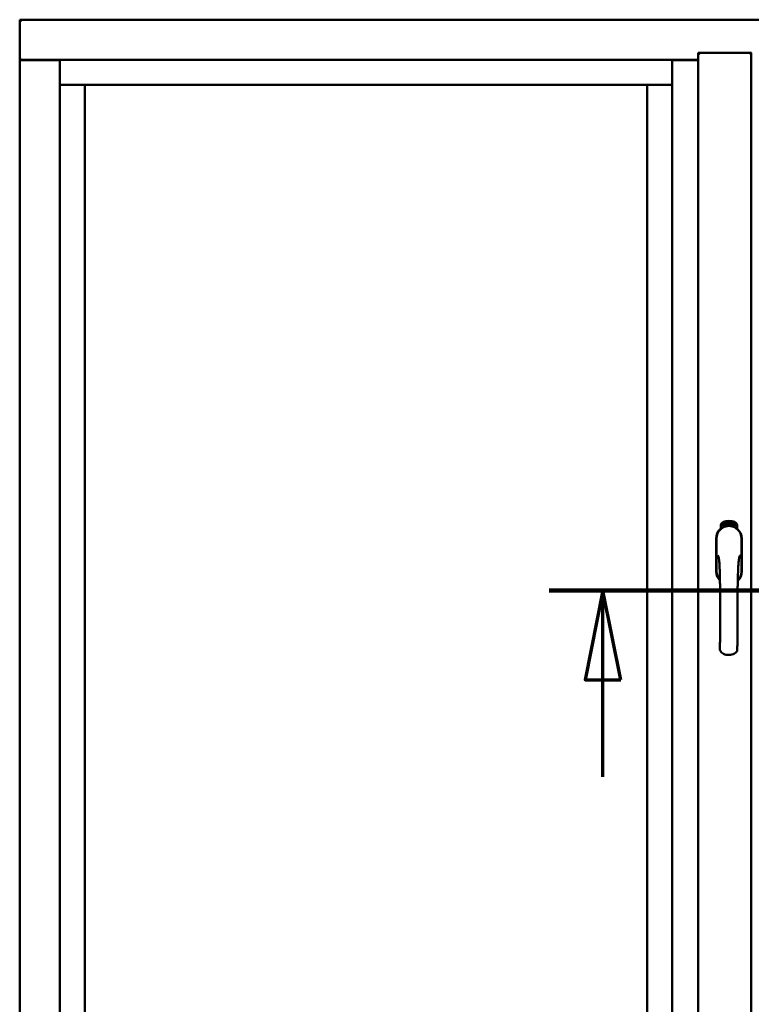
# Model space of a CAD drawing. Units: millimetres. Extents: x 15 to 815, y -287 to 287.
# Drawn here: x 564 to 584, y -89 to -62 of the extents above; entities that cross this region are included whole.
import ezdxf

# ---------------------------------------------------------------- set-up
doc = ezdxf.new("R2010")
doc.units = ezdxf.units.MM
doc.linetypes.add('CHAIN', pattern=[0.3543, 0.2362, -0.0295, 0.0591, -0.0295])
doc.layers.add('Section Line (ISO)', color=3, linetype='CHAIN', lineweight=70)
doc.layers.add('Visible (ISO)', color=7, linetype='Continuous', lineweight=50)

# ---------------------------------------------------------------- blocks, each defined once
blk = doc.blocks.new('2dTransSection7')
at = {"layer": 'Section Line (ISO)', "linetype": 'CHAIN', "ltscale": 9.65871}
blk.add_line((168.672, 219.17), (177.364, 219.17), dxfattribs=at)
at = {"layer": 'Section Line (ISO)', "linetype": 'Continuous', "lineweight": 140}
blk.add_line((168.672, 219.17), (177.364, 219.17), dxfattribs=at)
at = {"layer": 'Section Line (ISO)', "linetype": 'Continuous'}
for p, q in [((170.172, 219.17), (169.672, 216.67)), ((170.172, 216.67), (170.172, 219.17)), ((170.672, 216.67), (170.172, 219.17)), ((175.864, 219.17), (175.364, 216.67)), ((175.864, 216.67), (175.864, 219.17)), ((176.364, 216.67), (175.864, 219.17)), ((169.672, 216.67), (170.672, 216.67)), ((170.172, 213.95), (170.172, 216.67)), ((175.364, 216.67), (176.364, 216.67)), ((175.864, 213.95), (175.864, 216.67))]:
    blk.add_line(p, q, dxfattribs=at)
at = {"layer": 'Section Line (ISO)', "linetype": 'Continuous', "flags": 128}
for points in [[(170.672, 216.67), (170.172, 219.17), (169.672, 216.67), (170.672, 216.67)], [(176.364, 216.67), (175.864, 219.17), (175.364, 216.67), (176.364, 216.67)]]:
    blk.add_lwpolyline(points, dxfattribs=at)
at = {"layer": 'Section Line (ISO)'}
for points in [[(170.672, 216.67), (170.172, 219.17), (169.672, 216.67), (170.672, 216.67)], [(176.364, 216.67), (175.864, 219.17), (175.364, 216.67), (176.364, 216.67)]]:
    blk.add_solid(points, dxfattribs=at)

msp = doc.modelspace()

# ---------------------------------------------------------------- linework, layer by layer
at = {"layer": 'Visible (ISO)'}
for p, q in [((564.028, -61.883), (563.978, -61.833)), ((563.978, -61.833), (563.978, -62.958)), ((601.478, -61.833), (563.978, -61.833)), ((582.99, -62.758), (584.478, -62.758)), ((582.99, -62.758), (583.04, -62.808)), ((582.99, -62.758), (582.99, -90.908)), ((584.478, -62.76), (584.478, -62.758)), ((584.48, -62.758), (584.478, -62.758)), ((584.478, -62.76), (584.478, -90.906)), ((563.978, -62.958), (563.984, -62.958)), ((563.978, -62.958), (563.995, -62.958)), ((563.978, -62.958), (563.978, -90.708)), ((565.099, -62.958), (563.995, -62.958)), ((565.078, -62.97), (564.028, -62.97)), ((565.099, -62.958), (565.103, -62.958)), ((582.265, -62.958), (565.103, -62.958)), ((565.103, -62.958), (565.103, -90.708)), ((582.268, -62.958), (582.265, -62.958)), ((582.265, -62.958), (582.265, -90.708)), ((582.268, -62.958), (582.99, -62.958)), ((582.99, -62.97), (582.29, -62.97)), ((565.103, -63.658), (565.753, -63.658)), ((565.803, -63.658), (565.753, -63.658)), ((565.803, -63.658), (581.565, -63.658)), ((565.803, -90.008), (565.803, -63.658)), ((581.565, -63.658), (581.565, -90.008)), ((581.615, -63.658), (581.565, -63.658)), ((581.615, -63.658), (582.265, -63.658)), ((583.621, -76.098), (583.621, -76.023)), ((583.671, -75.986), (583.674, -75.952)), ((583.7, -76.006), (583.671, -75.986)), ((583.674, -75.952), (583.705, -75.936)), ((583.679, -75.982), (583.681, -75.956)), ((583.702, -75.997), (583.679, -75.982)), ((583.681, -75.956), (583.689, -75.952)), ((583.689, -75.952), (583.696, -75.967)), ((583.696, -75.949), (583.704, -75.945)), ((583.703, -75.963), (583.696, -75.949)), ((583.696, -75.967), (583.703, -75.963)), ((583.731, -75.99), (583.7, -76.006)), ((583.709, -75.975), (583.702, -75.979)), ((583.702, -75.979), (583.709, -75.993)), ((583.709, -75.993), (583.702, -75.997)), ((583.704, -75.945), (583.726, -75.96)), ((583.705, -75.936), (583.734, -75.956)), ((583.716, -75.99), (583.709, -75.975)), ((583.724, -75.986), (583.716, -75.99)), ((583.726, -75.96), (583.724, -75.986)), ((583.734, -75.956), (583.731, -75.99)), ((583.739, -75.923), (583.743, -75.922)), ((583.755, -75.98), (583.739, -75.923)), ((583.743, -75.922), (583.751, -75.95)), ((583.751, -75.95), (583.757, -75.918)), ((583.755, -75.949), (583.753, -75.96)), ((583.753, -75.96), (583.759, -75.979)), ((583.773, -75.975), (583.755, -75.949)), ((583.759, -75.979), (583.755, -75.98)), ((583.762, -75.917), (583.756, -75.943)), ((583.756, -75.943), (583.778, -75.974)), ((583.757, -75.918), (583.762, -75.917)), ((583.774, -75.932), (583.771, -75.932)), ((583.778, -75.974), (583.773, -75.975)), ((583.797, -75.97), (583.778, -75.974)), ((583.782, -75.966), (583.796, -75.963)), ((583.796, -75.945), (583.806, -75.943)), ((583.797, -75.952), (583.796, -75.945)), ((583.796, -75.963), (583.797, -75.97)), ((583.807, -75.951), (583.797, -75.952)), ((583.806, -75.909), (583.825, -75.908)), ((583.807, -75.916), (583.806, -75.909)), ((583.806, -75.943), (583.807, -75.951)), ((583.821, -75.915), (583.807, -75.916)), ((583.819, -75.967), (583.816, -75.968)), ((583.825, -75.908), (583.825, -75.913)), ((583.849, -75.921), (583.846, -75.921)), ((583.852, -75.967), (583.861, -75.905)), ((583.855, -75.967), (583.852, -75.967)), ((583.864, -75.905), (583.855, -75.967)), ((583.861, -75.905), (583.864, -75.905)), ((583.883, -75.967), (583.864, -75.966)), ((583.871, -75.924), (583.867, -75.923)), ((583.869, -75.959), (583.883, -75.96)), ((583.883, -75.96), (583.883, -75.967)), ((583.905, -75.971), (583.924, -75.912)), ((583.908, -75.971), (583.905, -75.971)), ((583.91, -75.925), (583.906, -75.925)), ((583.926, -75.912), (583.908, -75.971)), ((583.924, -75.912), (583.926, -75.912)), ((583.926, -75.974), (583.937, -75.929)), ((583.93, -75.975), (583.926, -75.974)), ((583.928, -75.936), (583.929, -75.929)), ((583.943, -75.917), (583.93, -75.975)), ((583.94, -75.963), (583.942, -75.956)), ((583.952, -75.966), (583.94, -75.963)), ((583.941, -75.916), (583.943, -75.917)), ((583.942, -75.956), (583.966, -75.923)), ((583.962, -75.934), (583.946, -75.957)), ((583.946, -75.957), (583.954, -75.96)), ((583.948, -75.98), (583.952, -75.966)), ((583.952, -75.981), (583.948, -75.98)), ((583.956, -75.967), (583.952, -75.981)), ((583.954, -75.96), (583.962, -75.934)), ((583.956, -75.983), (583.984, -75.928)), ((583.959, -75.968), (583.956, -75.967)), ((583.959, -75.984), (583.956, -75.983)), ((583.969, -75.924), (583.958, -75.961)), ((583.958, -75.961), (583.961, -75.962)), ((583.987, -75.929), (583.959, -75.984)), ((583.961, -75.962), (583.959, -75.968)), ((583.966, -75.923), (583.969, -75.924)), ((583.974, -75.972), (583.977, -75.972)), ((583.984, -75.928), (583.987, -75.929)), ((583.987, -75.948), (583.985, -75.945)), ((583.985, -75.963), (583.987, -75.957)), ((583.992, -75.981), (583.995, -75.975)), ((584.004, -75.986), (583.992, -75.981)), ((583.995, -75.975), (584.024, -75.946)), ((583.997, -75.999), (584.004, -75.986)), ((584.001, -76.001), (583.997, -75.999)), ((584.018, -75.956), (583.998, -75.976)), ((583.998, -75.976), (584.007, -75.98)), ((584.007, -75.988), (584.001, -76.001)), ((584.007, -75.98), (584.018, -75.956)), ((584.01, -75.99), (584.007, -75.988)), ((584.026, -75.947), (584.01, -75.982)), ((584.01, -75.982), (584.013, -75.984)), ((584.013, -75.984), (584.01, -75.99)), ((584.024, -75.946), (584.026, -75.947)), ((584.084, -76.023), (584.084, -76.098)), ((583.495, -76.37), (583.495, -77.295)), ((583.495, -76.37), (583.495, -77.295)), ((583.501, -76.37), (583.501, -77.295)), ((584.204, -77.295), (584.204, -76.37)), ((584.21, -77.295), (584.21, -76.37)), ((584.21, -77.295), (584.21, -76.37))]:
    msp.add_line(p, q, dxfattribs=at)
for centre, radius, start, end in [((564.028, -62.92), 0.05, 228.5904, 270), ((565.078, -62.945), 0.025, 270, 330), ((582.29, -62.945), 0.025, 210, 270), ((583.853, -76.37), 0.357, 0, 180), ((583.853, -76.37), 0.358, 131.6314, 180), ((583.853, -76.37), 0.351, 0, 180), ((583.746, -76.023), 0.125, 111.2998, 180), ((583.7, -75.974), 0.0375, 133.9358, 313.9358), ((583.746, -76.023), 0.105, 111.2998, 133.9358), ((583.853, -76.333), 0.325, 58.4636, 121.5364), ((583.853, -76.295), 0.418, 68.7002, 111.2998), ((583.853, -76.295), 0.397, 68.7002, 111.2998), ((583.746, -76.023), 0.03, 111.2998, 133.9358), ((583.853, -76.295), 0.323, 68.7002, 111.2998), ((583.959, -76.023), 0.03, 46.0642, 68.7002), ((584.006, -75.974), 0.0375, 226.0642, 46.0642), ((583.959, -76.023), 0.105, 46.0642, 68.7002), ((583.959, -76.023), 0.125, 0, 68.7002), ((583.853, -76.37), 0.357, 0, 48.3686), ((583.853, -77.295), 0.358, 180, 225.1404), ((583.853, -77.295), 0.358, 180, 225.1404), ((583.853, -77.295), 0.351, 180, 224.0807), ((583.853, -77.295), 0.358, 313.7946, 0), ((583.853, -77.295), 0.357, 313.7946, 0), ((583.853, -77.295), 0.351, 314.8284, 0)]:
    msp.add_arc(centre, radius, start, end, dxfattribs=at)
for points, knots in [([(584.478, -62.76), (584.478, -62.761), (584.477, -62.763), (584.473, -62.768), (584.471, -62.771), (584.465, -62.779), (584.46, -62.785), (584.45, -62.796), (584.445, -62.802), (584.44, -62.808)], [0.7555594, 0.7555594, 0.7555594, 0.7555594, 0.8152206, 0.8152206, 0.8748818, 0.8748818, 0.9629966, 0.9629966, 1.0511114, 1.0511114, 1.0511114, 1.0511114]), ([(564.028, -62.933), (564.023, -62.936), (564.018, -62.94), (564.009, -62.946), (564.004, -62.949), (563.997, -62.953), (563.994, -62.955), (563.989, -62.957), (563.986, -62.958), (563.984, -62.958)], [0, 0, 0, 0, 0.0665288, 0.0665288, 0.1330576, 0.1330576, 0.1783983, 0.1783983, 0.223739, 0.223739, 0.223739, 0.223739]), ([(583.767, -76.03), (583.771, -76.029), (583.775, -76.028), (583.787, -76.024), (583.798, -76.022), (583.816, -76.019), (583.823, -76.018), (583.837, -76.017), (583.844, -76.016), (583.861, -76.016), (583.868, -76.017), (583.882, -76.018), (583.889, -76.019), (583.907, -76.022), (583.918, -76.024), (583.931, -76.028), (583.935, -76.029), (583.939, -76.03)], [-2.3257588, -2.3257588, -2.3257588, -2.3257588, -2.2306755, -2.2306755, -2.0336177, -2.0336177, -1.9350888, -1.9350888, -1.8365599, -1.8365599, -1.738031, -1.738031, -1.6395021, -1.6395021, -1.4424443, -1.4424443, -1.3473609, -1.3473609, -1.3473609, -1.3473609]), ([(583.771, -75.932), (583.771, -75.931), (583.77, -75.93), (583.77, -75.928), (583.77, -75.926), (583.77, -75.925), (583.77, -75.923), (583.77, -75.922), (583.771, -75.92), (583.771, -75.919), (583.771, -75.918), (583.772, -75.917), (583.772, -75.916), (583.773, -75.915), (583.774, -75.915), (583.775, -75.914), (583.775, -75.914), (583.776, -75.914), (583.776, -75.913)], [0, 0, 0, 0, 0.094864, 0.184212, 0.26828, 0.347164, 0.421088, 0.489789, 0.55454, 0.614795, 0.671435, 0.723727, 0.772605, 0.819452, 0.864239, 0.908478, 0.953583, 1, 1, 1, 1]), ([(583.778, -75.919), (583.777, -75.919), (583.777, -75.92), (583.776, -75.92), (583.776, -75.92), (583.775, -75.921), (583.775, -75.921), (583.775, -75.922), (583.774, -75.922), (583.774, -75.924), (583.774, -75.925), (583.774, -75.927), (583.774, -75.93), (583.774, -75.931), (583.774, -75.932)], [0, 0, 0, 0, 0.043312, 0.085096, 0.126987, 0.17005, 0.216599, 0.266265, 0.319717, 0.378043, 0.506678, 0.65191, 0.815823, 1, 1, 1, 1]), ([(583.776, -75.913), (583.777, -75.913), (583.777, -75.913), (583.778, -75.913), (583.779, -75.914), (583.78, -75.914), (583.781, -75.914), (583.782, -75.915), (583.783, -75.916), (583.784, -75.917), (583.785, -75.918), (583.785, -75.919), (583.786, -75.92), (583.787, -75.922), (583.787, -75.923), (583.788, -75.925), (583.788, -75.926), (583.788, -75.927), (583.788, -75.928)], [0, 0, 0, 0, 0.048667, 0.095835, 0.142757, 0.190454, 0.240494, 0.294168, 0.350997, 0.41294, 0.478381, 0.545086, 0.614361, 0.685472, 0.759742, 0.836877, 0.916526, 1, 1, 1, 1]), ([(583.785, -75.928), (583.785, -75.928), (583.784, -75.926), (583.784, -75.925), (583.783, -75.923), (583.782, -75.922), (583.781, -75.921), (583.781, -75.92), (583.78, -75.92), (583.78, -75.92), (583.779, -75.919), (583.779, -75.919), (583.778, -75.919), (583.778, -75.919), (583.778, -75.919)], [0, 0, 0, 0, 0.16454, 0.316954, 0.458511, 0.592686, 0.655717, 0.713191, 0.766314, 0.815899, 0.863454, 0.908856, 0.953356, 1, 1, 1, 1]), ([(583.778, -75.969), (583.778, -75.968), (583.778, -75.967), (583.778, -75.965), (583.778, -75.963), (583.778, -75.961), (583.779, -75.958), (583.78, -75.956), (583.78, -75.954), (583.781, -75.952), (583.781, -75.951)], [0, 0, 0, 0, 0.111129, 0.223095, 0.335632, 0.449541, 0.569929, 0.701847, 0.844972, 1, 1, 1, 1]), ([(583.778, -75.974), (583.778, -75.973), (583.778, -75.971), (583.778, -75.97), (583.778, -75.969)], [0, 0, 0, 0, 0.507475, 1, 1, 1, 1]), ([(583.781, -75.951), (583.781, -75.95), (583.782, -75.949), (583.783, -75.947), (583.783, -75.945), (583.784, -75.943), (583.784, -75.942), (583.784, -75.94), (583.785, -75.939), (583.785, -75.937), (583.785, -75.935), (583.785, -75.933), (583.785, -75.931), (583.785, -75.929), (583.785, -75.928)], [0, 0, 0, 0, 0.097206, 0.187999, 0.273388, 0.352405, 0.42595, 0.493316, 0.555334, 0.611256, 0.715334, 0.814205, 0.909009, 1, 1, 1, 1]), ([(583.785, -75.954), (583.785, -75.954), (583.785, -75.955), (583.784, -75.957), (583.784, -75.958), (583.783, -75.959), (583.783, -75.96), (583.783, -75.961), (583.783, -75.961), (583.782, -75.962), (583.782, -75.964), (583.782, -75.965), (583.782, -75.966)], [0, 0, 0, 0, 0.119148, 0.229066, 0.327966, 0.415851, 0.494801, 0.563376, 0.621212, 0.668731, 0.83573, 1, 1, 1, 1]), ([(583.788, -75.928), (583.789, -75.929), (583.789, -75.931), (583.789, -75.934), (583.789, -75.937), (583.789, -75.939), (583.789, -75.941), (583.788, -75.942), (583.788, -75.944), (583.788, -75.945), (583.787, -75.946), (583.787, -75.947), (583.787, -75.949), (583.786, -75.95), (583.786, -75.952), (583.785, -75.953), (583.785, -75.954)], [0, 0, 0, 0, 0.13384, 0.26677, 0.334341, 0.40484, 0.478553, 0.555091, 0.596436, 0.641726, 0.690864, 0.74453, 0.802183, 0.86383, 0.929912, 1, 1, 1, 1]), ([(583.816, -75.968), (583.816, -75.967), (583.816, -75.966), (583.815, -75.964), (583.815, -75.962), (583.815, -75.96), (583.815, -75.958), (583.815, -75.955), (583.815, -75.953), (583.815, -75.95), (583.816, -75.946), (583.816, -75.941), (583.817, -75.936), (583.817, -75.932), (583.818, -75.929), (583.818, -75.927), (583.818, -75.924), (583.819, -75.922), (583.819, -75.92), (583.82, -75.919), (583.82, -75.917), (583.821, -75.916), (583.821, -75.915)], [0, 0, 0, 0, 0.034021, 0.0698, 0.107354, 0.146709, 0.187858, 0.230588, 0.275358, 0.321719, 0.415641, 0.508375, 0.600027, 0.690416, 0.734645, 0.777353, 0.818367, 0.857874, 0.895663, 0.932018, 0.966738, 1, 1, 1, 1]), ([(583.825, -75.913), (583.825, -75.914), (583.825, -75.915), (583.824, -75.917), (583.824, -75.919), (583.823, -75.921), (583.823, -75.923), (583.822, -75.925), (583.822, -75.927), (583.821, -75.931), (583.82, -75.935), (583.82, -75.94), (583.819, -75.946), (583.819, -75.949), (583.819, -75.951)], [0, 0, 0, 0, 0.04499, 0.093285, 0.144437, 0.19856, 0.255982, 0.316413, 0.379811, 0.446615, 0.583492, 0.72103, 0.860033, 1, 1, 1, 1]), ([(583.819, -75.951), (583.819, -75.952), (583.819, -75.955), (583.819, -75.959), (583.819, -75.963), (583.819, -75.966), (583.819, -75.967)], [0, 0, 0, 0, 0.234839, 0.479064, 0.734309, 1, 1, 1, 1]), ([(583.832, -75.938), (583.832, -75.937), (583.831, -75.934), (583.832, -75.93), (583.832, -75.927), (583.832, -75.924), (583.832, -75.921), (583.833, -75.918), (583.833, -75.915), (583.834, -75.914), (583.834, -75.913)], [0, 0, 0, 0, 0.164282, 0.3167, 0.457835, 0.587875, 0.70695, 0.814806, 0.912407, 1, 1, 1, 1]), ([(583.842, -75.967), (583.842, -75.967), (583.841, -75.967), (583.84, -75.967), (583.839, -75.966), (583.838, -75.965), (583.837, -75.964), (583.837, -75.963), (583.836, -75.962), (583.835, -75.96), (583.834, -75.959), (583.834, -75.956), (583.833, -75.954), (583.833, -75.951), (583.832, -75.949), (583.832, -75.945), (583.832, -75.942), (583.832, -75.94), (583.832, -75.938)], [0, 0, 0, 0, 0.032631, 0.065196, 0.098733, 0.134802, 0.173862, 0.216955, 0.264573, 0.317251, 0.375875, 0.441957, 0.515248, 0.596326, 0.684946, 0.781987, 0.886865, 1, 1, 1, 1]), ([(583.834, -75.913), (583.834, -75.913), (583.834, -75.912), (583.835, -75.91), (583.836, -75.909), (583.837, -75.908), (583.838, -75.907), (583.839, -75.907), (583.84, -75.906), (583.84, -75.906), (583.841, -75.906)], [0, 0, 0, 0, 0.165373, 0.314407, 0.449107, 0.572599, 0.684738, 0.791251, 0.894476, 1, 1, 1, 1]), ([(583.838, -75.914), (583.838, -75.915), (583.837, -75.916), (583.837, -75.917), (583.836, -75.919), (583.836, -75.921), (583.835, -75.923), (583.835, -75.924), (583.835, -75.926), (583.835, -75.928), (583.835, -75.929), (583.835, -75.931), (583.835, -75.933), (583.835, -75.935), (583.835, -75.935)], [0, 0, 0, 0, 0.074495, 0.158643, 0.254811, 0.362384, 0.421819, 0.487175, 0.558454, 0.634613, 0.717381, 0.805661, 0.900043, 1, 1, 1, 1]), ([(583.835, -75.935), (583.835, -75.935), (583.836, -75.934), (583.836, -75.932), (583.837, -75.93), (583.838, -75.929), (583.839, -75.928), (583.84, -75.928), (583.841, -75.927), (583.841, -75.927), (583.842, -75.927)], [0, 0, 0, 0, 0.17789, 0.337292, 0.478305, 0.60388, 0.716019, 0.817666, 0.909985, 1, 1, 1, 1]), ([(583.841, -75.934), (583.841, -75.934), (583.841, -75.934), (583.84, -75.934), (583.84, -75.934), (583.839, -75.935), (583.839, -75.935), (583.838, -75.936), (583.838, -75.937), (583.837, -75.938), (583.837, -75.939), (583.836, -75.942), (583.836, -75.944), (583.836, -75.946), (583.836, -75.947)], [0, 0, 0, 0, 0.038202, 0.077164, 0.117129, 0.159311, 0.20569, 0.25609, 0.312709, 0.373825, 0.508185, 0.656561, 0.819935, 1, 1, 1, 1]), ([(583.836, -75.947), (583.836, -75.947), (583.836, -75.949), (583.836, -75.95), (583.836, -75.952), (583.837, -75.954), (583.837, -75.956), (583.838, -75.957), (583.838, -75.958), (583.839, -75.959), (583.84, -75.96), (583.841, -75.96), (583.841, -75.961), (583.842, -75.961), (583.842, -75.961)], [0, 0, 0, 0, 0.11283, 0.223979, 0.332937, 0.440297, 0.541019, 0.63238, 0.71331, 0.785883, 0.850134, 0.904792, 0.953935, 1, 1, 1, 1]), ([(583.841, -75.912), (583.841, -75.912), (583.84, -75.912), (583.839, -75.913), (583.839, -75.913), (583.838, -75.914), (583.838, -75.914)], [0, 0, 0, 0, 0.221879, 0.452217, 0.705934, 1, 1, 1, 1]), ([(583.841, -75.906), (583.841, -75.906), (583.842, -75.906), (583.842, -75.906), (583.843, -75.907), (583.844, -75.907), (583.845, -75.908), (583.845, -75.908), (583.846, -75.909), (583.847, -75.91), (583.847, -75.911), (583.848, -75.912), (583.848, -75.913), (583.848, -75.915), (583.849, -75.916), (583.849, -75.917), (583.849, -75.919), (583.849, -75.92), (583.849, -75.921)], [0, 0, 0, 0, 0.045065, 0.089089, 0.13285, 0.177849, 0.225749, 0.276043, 0.330358, 0.388814, 0.450994, 0.516984, 0.586948, 0.660634, 0.738498, 0.821037, 0.908055, 1, 1, 1, 1]), ([(583.844, -75.915), (583.844, -75.915), (583.844, -75.914), (583.844, -75.914), (583.843, -75.913), (583.843, -75.913), (583.842, -75.913), (583.842, -75.912), (583.841, -75.912), (583.841, -75.912), (583.841, -75.912)], [0, 0, 0, 0, 0.164138, 0.314104, 0.44947, 0.574079, 0.686599, 0.793489, 0.895955, 1, 1, 1, 1]), ([(583.847, -75.947), (583.847, -75.946), (583.847, -75.945), (583.847, -75.944), (583.847, -75.943), (583.847, -75.941), (583.846, -75.94), (583.846, -75.939), (583.846, -75.938), (583.845, -75.937), (583.845, -75.936), (583.844, -75.936), (583.844, -75.935), (583.843, -75.935), (583.843, -75.934), (583.842, -75.934), (583.842, -75.934), (583.841, -75.934), (583.841, -75.934)], [0, 0, 0, 0, 0.09666, 0.188129, 0.274544, 0.355938, 0.432763, 0.50491, 0.573078, 0.637075, 0.696504, 0.750709, 0.79908, 0.844415, 0.885359, 0.924417, 0.962082, 1, 1, 1, 1]), ([(583.842, -75.927), (583.842, -75.927), (583.843, -75.927), (583.843, -75.928), (583.844, -75.928), (583.845, -75.928), (583.846, -75.929), (583.847, -75.93), (583.847, -75.931), (583.848, -75.932), (583.849, -75.934), (583.849, -75.935), (583.85, -75.937), (583.85, -75.939), (583.85, -75.94), (583.851, -75.942), (583.851, -75.944), (583.851, -75.946), (583.851, -75.946)], [0, 0, 0, 0, 0.03819, 0.07606, 0.116056, 0.158192, 0.204588, 0.255743, 0.311955, 0.373992, 0.440294, 0.509781, 0.582106, 0.65834, 0.737947, 0.821238, 0.908334, 1, 1, 1, 1]), ([(583.851, -75.946), (583.851, -75.947), (583.851, -75.949), (583.851, -75.952), (583.85, -75.954), (583.85, -75.957), (583.849, -75.959), (583.849, -75.961), (583.848, -75.963), (583.847, -75.964), (583.846, -75.965), (583.845, -75.966), (583.844, -75.967), (583.843, -75.967), (583.842, -75.967)], [0, 0, 0, 0, 0.114483, 0.225102, 0.3327, 0.436752, 0.5346, 0.622655, 0.701601, 0.773034, 0.836804, 0.893896, 0.947397, 1, 1, 1, 1]), ([(583.842, -75.961), (583.842, -75.961), (583.843, -75.961), (583.843, -75.961), (583.844, -75.96), (583.844, -75.96), (583.845, -75.959), (583.845, -75.959), (583.846, -75.958), (583.846, -75.957), (583.846, -75.956), (583.847, -75.955), (583.847, -75.954), (583.847, -75.953), (583.847, -75.951), (583.847, -75.95), (583.847, -75.948), (583.847, -75.947), (583.847, -75.947)], [0, 0, 0, 0, 0.034858, 0.069333, 0.10606, 0.145942, 0.189627, 0.239021, 0.293128, 0.353709, 0.419065, 0.488329, 0.562014, 0.640226, 0.722546, 0.809869, 0.902305, 1, 1, 1, 1]), ([(583.846, -75.921), (583.846, -75.921), (583.846, -75.919), (583.845, -75.918), (583.845, -75.916), (583.845, -75.916), (583.844, -75.915)], [0, 0, 0, 0, 0.315555, 0.586032, 0.814638, 1, 1, 1, 1]), ([(583.864, -75.966), (583.864, -75.965), (583.864, -75.963), (583.864, -75.962), (583.865, -75.961)], [0, 0, 0, 0, 0.508422, 1, 1, 1, 1]), ([(583.865, -75.961), (583.865, -75.96), (583.865, -75.959), (583.866, -75.957), (583.867, -75.955), (583.867, -75.953), (583.868, -75.951), (583.87, -75.949), (583.871, -75.947), (583.872, -75.945), (583.873, -75.944)], [0, 0, 0, 0, 0.111027, 0.22272, 0.335591, 0.448949, 0.569545, 0.701133, 0.844457, 1, 1, 1, 1]), ([(583.867, -75.923), (583.867, -75.923), (583.868, -75.921), (583.868, -75.919), (583.868, -75.918), (583.869, -75.916), (583.869, -75.914), (583.87, -75.913), (583.87, -75.912), (583.871, -75.911), (583.872, -75.91), (583.872, -75.909), (583.873, -75.908), (583.874, -75.908), (583.875, -75.907), (583.876, -75.907), (583.877, -75.907), (583.877, -75.907), (583.878, -75.907)], [0, 0, 0, 0, 0.095077, 0.184473, 0.268347, 0.347289, 0.421094, 0.490038, 0.554222, 0.614744, 0.670818, 0.723443, 0.772452, 0.819062, 0.864003, 0.908499, 0.953662, 1, 1, 1, 1]), ([(583.876, -75.948), (583.875, -75.948), (583.875, -75.949), (583.874, -75.95), (583.873, -75.951), (583.873, -75.952), (583.872, -75.953), (583.872, -75.954), (583.871, -75.955), (583.871, -75.956), (583.87, -75.957), (583.869, -75.958), (583.869, -75.959)], [0, 0, 0, 0, 0.119535, 0.228892, 0.328347, 0.416326, 0.494928, 0.563358, 0.621137, 0.668758, 0.83626, 1, 1, 1, 1]), ([(583.877, -75.913), (583.877, -75.913), (583.877, -75.913), (583.876, -75.913), (583.875, -75.913), (583.875, -75.913), (583.874, -75.914), (583.874, -75.914), (583.873, -75.915), (583.873, -75.916), (583.873, -75.916), (583.872, -75.917), (583.872, -75.918), (583.872, -75.919), (583.871, -75.92), (583.871, -75.922), (583.871, -75.923), (583.871, -75.924), (583.871, -75.924)], [0, 0, 0, 0, 0.043269, 0.084716, 0.12708, 0.170317, 0.217091, 0.265921, 0.319334, 0.377979, 0.440485, 0.507233, 0.577476, 0.652559, 0.731698, 0.815951, 0.905623, 1, 1, 1, 1]), ([(583.873, -75.944), (583.873, -75.944), (583.874, -75.942), (583.875, -75.941), (583.876, -75.939), (583.877, -75.937), (583.878, -75.936), (583.879, -75.935), (583.879, -75.933), (583.88, -75.932), (583.881, -75.93), (583.881, -75.928), (583.882, -75.925), (583.882, -75.924), (583.882, -75.923)], [0, 0, 0, 0, 0.096981, 0.187919, 0.273119, 0.352334, 0.425866, 0.49329, 0.55533, 0.611144, 0.715257, 0.814539, 0.909, 1, 1, 1, 1]), ([(583.886, -75.924), (583.886, -75.924), (583.885, -75.926), (583.885, -75.927), (583.885, -75.929), (583.884, -75.931), (583.884, -75.932), (583.883, -75.934), (583.882, -75.936), (583.882, -75.938), (583.881, -75.939), (583.881, -75.94), (583.88, -75.941), (583.879, -75.942), (583.878, -75.944), (583.877, -75.945), (583.877, -75.946), (583.876, -75.947), (583.876, -75.948)], [0, 0, 0, 0, 0.067298, 0.133601, 0.200496, 0.266743, 0.334383, 0.404896, 0.478174, 0.554963, 0.596293, 0.641302, 0.690801, 0.744248, 0.801967, 0.864051, 0.929643, 1, 1, 1, 1]), ([(583.882, -75.923), (583.882, -75.923), (583.882, -75.921), (583.882, -75.919), (583.882, -75.918), (583.881, -75.916), (583.881, -75.915), (583.88, -75.915), (583.88, -75.914), (583.879, -75.914), (583.879, -75.913), (583.878, -75.913), (583.878, -75.913), (583.877, -75.913), (583.877, -75.913)], [0, 0, 0, 0, 0.164147, 0.316485, 0.457982, 0.592492, 0.654938, 0.713328, 0.766521, 0.815871, 0.863027, 0.908581, 0.953318, 1, 1, 1, 1]), ([(583.878, -75.907), (583.878, -75.907), (583.879, -75.907), (583.88, -75.907), (583.881, -75.907), (583.881, -75.908), (583.882, -75.909), (583.883, -75.91), (583.883, -75.911), (583.884, -75.912), (583.884, -75.913), (583.885, -75.914), (583.885, -75.916), (583.885, -75.917), (583.886, -75.919), (583.886, -75.92), (583.886, -75.922), (583.886, -75.923), (583.886, -75.924)], [0, 0, 0, 0, 0.048722, 0.096134, 0.142644, 0.190527, 0.240652, 0.294003, 0.351095, 0.41294, 0.478218, 0.545108, 0.614302, 0.68565, 0.759879, 0.836675, 0.916848, 1, 1, 1, 1]), ([(583.895, -75.969), (583.895, -75.969), (583.894, -75.969), (583.893, -75.969), (583.892, -75.968), (583.891, -75.967), (583.891, -75.966), (583.89, -75.965), (583.889, -75.963), (583.889, -75.962), (583.888, -75.96), (583.888, -75.958), (583.888, -75.955), (583.888, -75.953), (583.888, -75.95), (583.888, -75.947), (583.888, -75.943), (583.889, -75.941), (583.889, -75.94)], [0, 0, 0, 0, 0.03299, 0.065876, 0.099661, 0.1356, 0.174867, 0.218046, 0.265769, 0.31826, 0.377062, 0.442721, 0.516039, 0.596842, 0.685335, 0.782021, 0.887003, 1, 1, 1, 1]), ([(583.889, -75.94), (583.889, -75.938), (583.889, -75.936), (583.89, -75.932), (583.891, -75.928), (583.892, -75.925), (583.892, -75.922), (583.893, -75.92), (583.894, -75.917), (583.895, -75.916), (583.895, -75.915)], [0, 0, 0, 0, 0.164255, 0.31662, 0.457751, 0.587802, 0.706512, 0.8146, 0.912228, 1, 1, 1, 1]), ([(583.899, -75.937), (583.899, -75.937), (583.899, -75.937), (583.898, -75.937), (583.897, -75.937), (583.897, -75.937), (583.896, -75.938), (583.896, -75.938), (583.895, -75.939), (583.895, -75.94), (583.894, -75.94), (583.894, -75.941), (583.893, -75.942), (583.893, -75.944), (583.893, -75.945), (583.892, -75.946), (583.892, -75.947), (583.892, -75.948), (583.892, -75.949)], [0, 0, 0, 0, 0.038718, 0.077916, 0.117376, 0.159782, 0.206524, 0.257329, 0.313434, 0.374752, 0.440561, 0.509412, 0.581257, 0.65641, 0.736119, 0.8198, 0.907439, 1, 1, 1, 1]), ([(583.892, -75.949), (583.892, -75.949), (583.892, -75.95), (583.892, -75.952), (583.892, -75.954), (583.892, -75.956), (583.892, -75.957), (583.892, -75.959), (583.893, -75.96), (583.893, -75.961), (583.894, -75.962), (583.894, -75.963), (583.895, -75.963), (583.896, -75.963), (583.896, -75.964)], [0, 0, 0, 0, 0.112474, 0.22301, 0.331979, 0.439691, 0.540789, 0.631405, 0.712496, 0.785271, 0.849548, 0.905024, 0.953998, 1, 1, 1, 1]), ([(583.899, -75.917), (583.899, -75.917), (583.898, -75.918), (583.897, -75.92), (583.896, -75.922), (583.896, -75.923), (583.895, -75.925), (583.895, -75.926), (583.894, -75.928), (583.894, -75.929), (583.894, -75.931), (583.893, -75.933), (583.893, -75.935), (583.893, -75.937), (583.893, -75.937)], [0, 0, 0, 0, 0.074208, 0.159091, 0.25503, 0.362428, 0.421806, 0.486892, 0.557887, 0.634584, 0.717158, 0.805644, 0.899609, 1, 1, 1, 1]), ([(583.893, -75.937), (583.893, -75.937), (583.894, -75.936), (583.895, -75.934), (583.896, -75.933), (583.897, -75.932), (583.898, -75.931), (583.899, -75.931), (583.9, -75.93), (583.9, -75.93), (583.901, -75.93)], [0, 0, 0, 0, 0.176927, 0.335928, 0.476687, 0.602219, 0.71521, 0.817071, 0.910192, 1, 1, 1, 1]), ([(583.895, -75.915), (583.895, -75.915), (583.896, -75.914), (583.897, -75.912), (583.898, -75.911), (583.899, -75.91), (583.9, -75.91), (583.901, -75.909), (583.902, -75.909), (583.903, -75.909), (583.903, -75.909)], [0, 0, 0, 0, 0.164252, 0.313416, 0.448211, 0.571275, 0.684599, 0.791123, 0.894537, 1, 1, 1, 1]), ([(583.907, -75.95), (583.907, -75.951), (583.906, -75.953), (583.906, -75.956), (583.905, -75.958), (583.904, -75.961), (583.903, -75.963), (583.902, -75.965), (583.901, -75.966), (583.9, -75.968), (583.899, -75.969), (583.898, -75.969), (583.896, -75.97), (583.896, -75.969), (583.895, -75.969)], [0, 0, 0, 0, 0.114209, 0.224602, 0.331825, 0.436066, 0.533377, 0.621183, 0.700555, 0.772012, 0.835892, 0.893529, 0.947064, 1, 1, 1, 1]), ([(583.896, -75.964), (583.896, -75.964), (583.896, -75.964), (583.897, -75.963), (583.898, -75.963), (583.898, -75.963), (583.899, -75.962), (583.899, -75.962), (583.9, -75.961), (583.9, -75.96), (583.901, -75.959), (583.901, -75.958), (583.902, -75.957), (583.902, -75.956), (583.902, -75.955), (583.903, -75.953), (583.903, -75.952), (583.903, -75.951), (583.903, -75.95)], [0, 0, 0, 0, 0.034549, 0.069745, 0.106836, 0.147035, 0.19069, 0.240095, 0.294164, 0.354577, 0.419779, 0.489008, 0.56292, 0.640331, 0.72285, 0.810486, 0.902833, 1, 1, 1, 1]), ([(583.902, -75.915), (583.902, -75.915), (583.901, -75.915), (583.901, -75.916), (583.9, -75.916), (583.899, -75.917), (583.899, -75.917)], [0, 0, 0, 0, 0.224368, 0.453653, 0.708009, 1, 1, 1, 1]), ([(583.903, -75.95), (583.903, -75.95), (583.903, -75.949), (583.903, -75.948), (583.903, -75.946), (583.903, -75.945), (583.903, -75.944), (583.903, -75.943), (583.903, -75.942), (583.903, -75.941), (583.902, -75.94), (583.902, -75.939), (583.902, -75.938), (583.901, -75.938), (583.901, -75.937), (583.9, -75.937), (583.9, -75.937), (583.899, -75.937), (583.899, -75.937)], [0, 0, 0, 0, 0.096344, 0.187712, 0.273467, 0.354537, 0.431111, 0.503414, 0.57171, 0.635567, 0.695141, 0.749075, 0.798872, 0.843498, 0.884989, 0.923961, 0.96198, 1, 1, 1, 1]), ([(583.901, -75.93), (583.901, -75.93), (583.902, -75.93), (583.902, -75.931), (583.903, -75.931), (583.904, -75.932), (583.905, -75.933), (583.905, -75.934), (583.906, -75.935), (583.906, -75.936), (583.906, -75.938), (583.907, -75.939), (583.907, -75.941), (583.907, -75.943), (583.907, -75.945), (583.907, -75.946), (583.907, -75.948), (583.907, -75.95), (583.907, -75.95)], [0, 0, 0, 0, 0.038462, 0.076774, 0.116648, 0.159247, 0.205647, 0.256774, 0.313062, 0.375237, 0.441516, 0.510541, 0.583038, 0.658832, 0.738129, 0.821125, 0.908552, 1, 1, 1, 1]), ([(583.905, -75.919), (583.905, -75.919), (583.905, -75.918), (583.905, -75.917), (583.905, -75.917), (583.904, -75.916), (583.904, -75.916), (583.903, -75.916), (583.903, -75.915), (583.902, -75.915), (583.902, -75.915)], [0, 0, 0, 0, 0.163668, 0.311259, 0.448288, 0.571989, 0.686018, 0.791498, 0.896096, 1, 1, 1, 1]), ([(583.903, -75.909), (583.904, -75.909), (583.904, -75.909), (583.905, -75.91), (583.906, -75.91), (583.906, -75.911), (583.907, -75.911), (583.907, -75.912), (583.908, -75.913), (583.908, -75.914), (583.909, -75.915), (583.909, -75.916), (583.909, -75.918), (583.909, -75.919), (583.91, -75.92), (583.91, -75.922), (583.91, -75.923), (583.91, -75.925), (583.91, -75.925)], [0, 0, 0, 0, 0.045258, 0.089816, 0.133885, 0.179293, 0.226791, 0.277117, 0.331697, 0.390076, 0.452959, 0.518424, 0.588228, 0.661891, 0.739739, 0.821918, 0.908622, 1, 1, 1, 1]), ([(583.906, -75.925), (583.906, -75.925), (583.906, -75.923), (583.906, -75.922), (583.906, -75.92), (583.906, -75.919), (583.905, -75.919)], [0, 0, 0, 0, 0.31499, 0.587173, 0.813917, 1, 1, 1, 1]), ([(583.937, -75.929), (583.936, -75.929), (583.936, -75.93), (583.935, -75.931), (583.934, -75.932), (583.932, -75.933), (583.931, -75.934), (583.93, -75.935), (583.929, -75.935), (583.928, -75.936), (583.928, -75.936)], [0, 0, 0, 0, 0.126049, 0.256368, 0.392885, 0.532996, 0.670058, 0.792265, 0.902894, 1, 1, 1, 1]), ([(583.929, -75.929), (583.93, -75.929), (583.931, -75.928), (583.933, -75.926), (583.935, -75.925), (583.936, -75.923), (583.938, -75.922), (583.939, -75.92), (583.94, -75.918), (583.941, -75.917), (583.941, -75.916)], [0, 0, 0, 0, 0.121056, 0.244568, 0.372172, 0.504149, 0.635615, 0.762034, 0.883497, 1, 1, 1, 1]), ([(583.976, -75.991), (583.975, -75.991), (583.975, -75.99), (583.974, -75.99), (583.973, -75.989), (583.973, -75.988), (583.972, -75.987), (583.972, -75.986), (583.972, -75.985), (583.972, -75.984), (583.972, -75.983), (583.972, -75.981), (583.972, -75.98), (583.972, -75.978), (583.972, -75.977), (583.973, -75.975), (583.973, -75.973), (583.973, -75.972), (583.974, -75.972)], [0, 0, 0, 0, 0.044136, 0.088143, 0.132477, 0.177897, 0.22619, 0.278715, 0.334896, 0.395897, 0.461044, 0.528387, 0.598786, 0.672021, 0.748664, 0.828644, 0.912614, 1, 1, 1, 1]), ([(583.977, -75.972), (583.977, -75.973), (583.977, -75.974), (583.976, -75.975), (583.976, -75.976), (583.976, -75.977), (583.976, -75.978), (583.976, -75.979), (583.976, -75.98), (583.976, -75.981), (583.976, -75.983), (583.976, -75.984), (583.977, -75.985), (583.978, -75.985), (583.978, -75.985)], [0, 0, 0, 0, 0.107736, 0.208508, 0.302201, 0.388269, 0.466698, 0.538648, 0.603456, 0.662295, 0.764124, 0.850439, 0.926659, 1, 1, 1, 1]), ([(583.992, -75.977), (583.991, -75.978), (583.991, -75.979), (583.99, -75.98), (583.989, -75.982), (583.988, -75.983), (583.987, -75.985), (583.986, -75.986), (583.985, -75.987), (583.984, -75.988), (583.983, -75.989), (583.982, -75.99), (583.981, -75.99), (583.98, -75.991), (583.979, -75.991), (583.978, -75.991), (583.977, -75.991), (583.976, -75.991), (583.976, -75.991)], [0, 0, 0, 0, 0.083697, 0.163969, 0.241729, 0.31666, 0.389106, 0.459804, 0.528352, 0.595383, 0.659009, 0.717111, 0.770312, 0.819781, 0.866543, 0.911311, 0.955381, 1, 1, 1, 1]), ([(583.978, -75.985), (583.978, -75.985), (583.979, -75.985), (583.979, -75.985), (583.98, -75.985), (583.98, -75.985), (583.981, -75.985), (583.982, -75.984), (583.983, -75.984), (583.983, -75.983), (583.985, -75.982), (583.986, -75.98), (583.987, -75.978), (583.988, -75.977), (583.988, -75.976)], [0, 0, 0, 0, 0.040638, 0.081243, 0.123387, 0.167684, 0.215552, 0.268375, 0.325771, 0.389405, 0.526583, 0.672203, 0.829664, 1, 1, 1, 1]), ([(583.985, -75.945), (583.985, -75.945), (583.985, -75.944), (583.986, -75.942), (583.987, -75.941), (583.988, -75.94), (583.989, -75.939), (583.99, -75.938), (583.991, -75.937), (583.992, -75.936), (583.993, -75.935), (583.993, -75.935), (583.994, -75.934), (583.995, -75.934), (583.996, -75.934), (583.997, -75.934), (583.998, -75.934), (583.998, -75.934), (583.998, -75.934)], [0, 0, 0, 0, 0.093355, 0.182076, 0.265425, 0.344774, 0.419084, 0.489032, 0.555255, 0.617635, 0.676092, 0.729343, 0.779696, 0.826605, 0.870521, 0.91389, 0.956468, 1, 1, 1, 1]), ([(583.987, -75.963), (583.987, -75.963), (583.987, -75.963), (583.986, -75.963), (583.985, -75.963), (583.985, -75.963), (583.985, -75.963)], [0, 0, 0, 0, 0.202121, 0.433631, 0.695714, 1, 1, 1, 1]), ([(583.996, -75.94), (583.996, -75.94), (583.995, -75.94), (583.994, -75.94), (583.993, -75.94), (583.992, -75.941), (583.991, -75.942), (583.99, -75.944), (583.989, -75.946), (583.988, -75.947), (583.987, -75.948)], [0, 0, 0, 0, 0.077738, 0.158037, 0.248216, 0.356152, 0.483353, 0.631759, 0.803861, 1, 1, 1, 1]), ([(583.987, -75.957), (583.988, -75.957), (583.988, -75.957), (583.988, -75.957), (583.988, -75.957)], [0, 0, 0, 0, 0.569542, 1, 1, 1, 1]), ([(583.988, -75.976), (583.988, -75.975), (583.989, -75.974), (583.989, -75.971), (583.99, -75.969), (583.99, -75.968), (583.99, -75.967), (583.99, -75.966), (583.989, -75.965), (583.989, -75.965), (583.989, -75.964), (583.988, -75.964), (583.988, -75.963), (583.987, -75.963), (583.987, -75.963)], [0, 0, 0, 0, 0.172042, 0.330253, 0.474469, 0.608719, 0.670971, 0.727171, 0.779431, 0.827576, 0.872209, 0.915451, 0.957275, 1, 1, 1, 1]), ([(583.988, -75.957), (583.988, -75.957), (583.989, -75.958), (583.99, -75.958), (583.991, -75.957), (583.992, -75.957), (583.993, -75.956), (583.994, -75.956), (583.994, -75.955), (583.995, -75.954), (583.996, -75.953), (583.996, -75.952), (583.997, -75.951), (583.997, -75.951), (583.997, -75.95)], [0, 0, 0, 0, 0.086583, 0.175377, 0.273451, 0.383688, 0.444733, 0.508967, 0.577135, 0.651185, 0.728983, 0.81356, 0.903522, 1, 1, 1, 1]), ([(584, -75.952), (584, -75.952), (584, -75.953), (583.999, -75.955), (583.998, -75.957), (583.997, -75.958), (583.996, -75.959), (583.995, -75.96), (583.993, -75.961), (583.993, -75.961), (583.992, -75.961)], [0, 0, 0, 0, 0.144602, 0.283301, 0.416803, 0.546913, 0.670041, 0.784776, 0.894881, 1, 1, 1, 1]), ([(583.992, -75.961), (583.992, -75.962), (583.993, -75.963), (583.994, -75.964), (583.994, -75.966), (583.994, -75.968), (583.994, -75.97), (583.993, -75.972), (583.993, -75.975), (583.992, -75.976), (583.992, -75.977)], [0, 0, 0, 0, 0.086786, 0.180761, 0.28422, 0.40231, 0.532749, 0.674821, 0.830771, 1, 1, 1, 1]), ([(583.997, -75.95), (583.997, -75.95), (583.998, -75.949), (583.998, -75.947), (583.998, -75.945), (583.998, -75.944), (583.998, -75.942), (583.998, -75.941), (583.997, -75.94), (583.997, -75.94), (583.996, -75.94)], [0, 0, 0, 0, 0.168985, 0.325291, 0.468603, 0.60216, 0.721354, 0.821739, 0.911462, 1, 1, 1, 1]), ([(583.998, -75.934), (583.999, -75.935), (583.999, -75.935), (584, -75.936), (584.001, -75.937), (584.002, -75.938), (584.002, -75.939), (584.002, -75.941), (584.002, -75.943), (584.002, -75.944), (584.002, -75.946), (584.002, -75.948), (584.001, -75.95), (584.001, -75.951), (584, -75.952)], [0, 0, 0, 0, 0.060048, 0.120918, 0.185641, 0.256592, 0.333344, 0.413954, 0.501188, 0.595406, 0.693565, 0.793672, 0.895647, 1, 1, 1, 1]), ([(583.542, -76.841), (583.544, -76.844), (583.545, -76.847), (583.551, -76.857), (583.555, -76.866), (583.559, -76.881), (583.56, -76.884), (583.562, -76.893), (583.564, -76.897), (583.566, -76.908), (583.567, -76.915), (583.57, -76.929), (583.571, -76.937), (583.574, -76.953), (583.575, -76.961), (583.576, -76.973), (583.576, -76.977), (583.578, -76.988), (583.579, -76.996), (583.581, -77.018), (583.582, -77.034), (583.584, -77.062), (583.585, -77.075), (583.588, -77.124), (583.59, -77.166), (583.592, -77.22)], [0.300663, 0.300663, 0.300663, 0.300663, 0.597671, 0.597671, 1.195071, 1.195071, 1.366869, 1.366869, 1.561857, 1.561857, 1.783665, 1.783665, 2.007489, 2.007489, 2.204476, 2.204476, 2.291347, 2.291347, 2.453923, 2.453923, 2.73587, 2.73587, 2.947252, 2.947252, 3.515019, 3.515019, 3.515019, 3.515019]), ([(584.111, -77.221), (584.113, -77.168), (584.115, -77.125), (584.119, -77.076), (584.12, -77.064), (584.122, -77.035), (584.123, -77.02), (584.126, -76.998), (584.126, -76.99), (584.128, -76.978), (584.128, -76.975), (584.13, -76.962), (584.131, -76.954), (584.133, -76.938), (584.135, -76.931), (584.137, -76.917), (584.139, -76.91), (584.141, -76.899), (584.142, -76.894), (584.145, -76.886), (584.146, -76.883), (584.15, -76.868), (584.154, -76.859), (584.16, -76.849), (584.162, -76.846), (584.163, -76.843)], [0, 0, 0, 0, 0.728132, 0.728132, 0.999171, 0.999171, 1.360719, 1.360719, 1.56924, 1.56924, 1.680663, 1.680663, 1.933243, 1.933243, 2.220241, 2.220241, 2.50363, 2.50363, 2.752737, 2.752737, 2.972145, 2.972145, 3.735105, 3.735105, 4.113645, 4.113645, 4.113645, 4.113645]), ([(584.135, -76.928), (584.135, -76.928), (584.135, -76.928), (584.135, -76.929), (584.135, -76.93), (584.135, -76.931)], [3.6160957, 3.6160957, 3.6160957, 3.6160957, 3.6703614, 3.6703614, 3.7644484, 3.7644484, 3.7644484, 3.7644484]), ([(583.592, -77.22), (583.592, -77.221), (583.592, -77.221), (583.592, -77.222), (583.592, -77.222), (583.592, -77.224), (583.592, -77.224), (583.592, -77.227), (583.592, -77.229), (583.593, -77.235), (583.593, -77.239), (583.593, -77.251), (583.594, -77.259), (583.594, -77.283), (583.595, -77.299), (583.596, -77.348), (583.597, -77.381), (583.598, -77.437), (583.599, -77.459), (583.599, -77.488), (583.599, -77.494), (583.6, -77.548), (583.601, -77.597), (583.602, -77.671), (583.603, -77.695), (583.603, -77.745), (583.603, -77.77), (583.604, -77.795)], [-2.417326, -2.417326, -2.417326, -2.417326, -2.410996, -2.410996, -2.404419, -2.404419, -2.391264, -2.391264, -2.364954, -2.364954, -2.312326, -2.312326, -2.207052, -2.207052, -1.996269, -1.996269, -1.574844, -1.574844, -1.291912, -1.291912, -1.216168, -1.216168, -0.608055, -0.608055, -0.303677, -0.303677, -0.000001, -0.000001, -0.000001, -0.000001]), ([(584.095, -77.796), (584.096, -77.771), (584.096, -77.746), (584.097, -77.697), (584.098, -77.672), (584.099, -77.598), (584.1, -77.55), (584.101, -77.495), (584.102, -77.489), (584.102, -77.461), (584.103, -77.438), (584.105, -77.383), (584.106, -77.349), (584.107, -77.301), (584.108, -77.284), (584.109, -77.261), (584.109, -77.253), (584.11, -77.241), (584.11, -77.237), (584.11, -77.231), (584.11, -77.229), (584.11, -77.226), (584.11, -77.225), (584.11, -77.224), (584.111, -77.223), (584.111, -77.222), (584.111, -77.222), (584.111, -77.221)], [-5.146409, -5.146409, -5.146409, -5.146409, -4.499748, -4.499748, -3.851588, -3.851588, -2.556636, -2.556636, -2.395418, -2.395418, -1.793204, -1.793204, -0.896212, -0.896212, -0.447567, -0.447567, -0.223493, -0.223493, -0.111476, -0.111476, -0.055473, -0.055473, -0.027473, -0.027473, -0.013474, -0.013474, -0.000002, -0.000002, -0.000002, -0.000002]), ([(583.604, -77.795), (583.604, -77.796), (583.604, -77.798), (583.604, -77.801), (583.604, -77.802), (583.604, -77.807), (583.604, -77.809), (583.604, -77.818), (583.604, -77.824), (583.604, -77.842), (583.604, -77.854), (583.604, -77.89), (583.604, -77.914), (583.605, -77.985), (583.605, -78.033), (583.605, -78.093), (583.605, -78.105), (583.605, -78.164), (583.605, -78.201), (583.605, -78.264), (583.605, -78.285), (583.605, -78.317), (583.605, -78.327), (583.605, -78.343), (583.605, -78.349), (583.605, -78.356), (583.605, -78.359), (583.604, -78.364), (583.604, -78.365), (583.604, -78.37)], [-3.850237, -3.850237, -3.850237, -3.850237, -3.821575, -3.821575, -3.792906, -3.792906, -3.735561, -3.735561, -3.62085, -3.62085, -3.391354, -3.391354, -2.932882, -2.932882, -2.022931, -2.022931, -1.795683, -1.795683, -0.897682, -0.897682, -0.448484, -0.448484, -0.223333, -0.223333, -0.110633, -0.110633, -0.05426, -0.05426, -0.00001, -0.00001, -0.00001, -0.00001]), ([(584.091, -78.371), (584.091, -78.367), (584.091, -78.366), (584.091, -78.361), (584.091, -78.358), (584.091, -78.35), (584.091, -78.345), (584.091, -78.329), (584.091, -78.318), (584.091, -78.287), (584.091, -78.266), (584.091, -78.203), (584.091, -78.166), (584.092, -78.107), (584.092, -78.095), (584.092, -78.035), (584.093, -77.986), (584.094, -77.915), (584.094, -77.891), (584.095, -77.856), (584.095, -77.844), (584.095, -77.826), (584.095, -77.82), (584.095, -77.811), (584.095, -77.808), (584.095, -77.804), (584.095, -77.802), (584.095, -77.799), (584.095, -77.798), (584.095, -77.796)], [-2.417813, -2.417813, -2.417813, -2.417813, -2.383692, -2.383692, -2.348237, -2.348237, -2.277353, -2.277353, -2.135743, -2.135743, -1.853219, -1.853219, -1.289664, -1.289664, -1.147054, -1.147054, -0.575855, -0.575855, -0.288059, -0.288059, -0.143997, -0.143997, -0.071989, -0.071989, -0.035992, -0.035992, -0.017995, -0.017995, -0.000003, -0.000003, -0.000003, -0.000003]), ([(583.604, -78.37), (583.604, -78.419), (583.604, -78.468), (583.604, -78.566), (583.604, -78.615), (583.603, -78.713), (583.603, -78.762), (583.603, -78.86), (583.603, -78.908), (583.603, -78.957)], [-2.356456, -2.356456, -2.356456, -2.356456, -1.768642, -1.768642, -1.17879, -1.17879, -0.590739, -0.590739, 0, 0, 0, 0]), ([(584.089, -78.959), (584.089, -78.91), (584.089, -78.861), (584.089, -78.763), (584.09, -78.715), (584.09, -78.617), (584.09, -78.567), (584.09, -78.469), (584.091, -78.42), (584.091, -78.371)], [-2.351557, -2.351557, -2.351557, -2.351557, -1.762027, -1.762027, -1.17518, -1.17518, -0.586578, -0.586578, -0.00001, -0.00001, -0.00001, -0.00001]), ([(583.603, -78.957), (583.603, -78.96), (583.603, -78.96), (583.603, -78.963), (583.603, -78.964), (583.603, -78.969), (583.603, -78.971), (583.602, -78.98), (583.602, -78.986), (583.602, -79.003), (583.602, -79.014), (583.602, -79.048), (583.602, -79.071), (583.602, -79.139), (583.602, -79.184), (583.602, -79.274), (583.601, -79.319), (583.601, -79.407), (583.601, -79.451), (583.601, -79.495)], [-2.221589, -2.221589, -2.221589, -2.221589, -2.204874, -2.204874, -2.18753, -2.18753, -2.152839, -2.152839, -2.083442, -2.083442, -1.944587, -1.944587, -1.66653, -1.66653, -1.109904, -1.109904, -0.555055, -0.555055, -0.000001, -0.000001, -0.000001, -0.000001]), ([(584.087, -79.497), (584.087, -79.453), (584.087, -79.409), (584.088, -79.32), (584.088, -79.276), (584.088, -79.186), (584.088, -79.141), (584.088, -79.073), (584.089, -79.05), (584.089, -79.016), (584.089, -79.004), (584.089, -78.987), (584.089, -78.982), (584.089, -78.973), (584.089, -78.97), (584.089, -78.966), (584.089, -78.964), (584.089, -78.962), (584.089, -78.961), (584.089, -78.959)], [-3.854949, -3.854949, -3.854949, -3.854949, -2.891894, -2.891894, -1.929197, -1.929197, -0.963264, -0.963264, -0.480743, -0.480743, -0.239782, -0.239782, -0.119355, -0.119355, -0.059155, -0.059155, -0.029057, -0.029057, -0.000051, -0.000051, -0.000051, -0.000051]), ([(583.601, -79.495), (583.601, -79.496), (583.601, -79.496), (583.601, -79.497), (583.601, -79.498), (583.601, -79.499)], [-0.01694539, -0.01694539, -0.01694539, -0.01694539, -0.00867103, -0.00867103, -0.00000312, -0.00000312, -0.00000312, -0.00000312]), ([(584.086, -79.502), (584.086, -79.503), (584.085, -79.505), (584.083, -79.51), (584.082, -79.514), (584.074, -79.531), (584.065, -79.543), (584.041, -79.569), (584.024, -79.582), (583.983, -79.605), (583.959, -79.614), (583.909, -79.627), (583.882, -79.631), (583.848, -79.632), (583.841, -79.632), (583.814, -79.631), (583.793, -79.629), (583.748, -79.62), (583.722, -79.612), (583.678, -79.59), (583.658, -79.577), (583.626, -79.547), (583.613, -79.53), (583.604, -79.508), (583.603, -79.504), (583.601, -79.5)], [0, 0, 0, 0, 0.024734, 0.024734, 0.098989, 0.098989, 0.323084, 0.323084, 0.6366, 0.6366, 0.960269, 0.960269, 1.283153, 1.283153, 1.364415, 1.364415, 1.609794, 1.609794, 1.938631, 1.938631, 2.264717, 2.264717, 2.588962, 2.588962, 2.655403, 2.655403, 2.655403, 2.655403]), ([(584.087, -79.5), (584.087, -79.5), (584.087, -79.499), (584.087, -79.498), (584.087, -79.497), (584.087, -79.497)], [-0.01694096, -0.01694096, -0.01694096, -0.01694096, -0.00827194, -0.00827194, -0.00000026, -0.00000026, -0.00000026, -0.00000026])]:
    msp.add_open_spline(points, degree=3, knots=knots, dxfattribs=at)
for points in [[(583.57, -76.929), (583.57, -76.927), (583.569, -76.926), (583.569, -76.926)], [(583.601, -79.499), (583.601, -79.499), (583.601, -79.5), (583.601, -79.5)], [(584.086, -79.502), (584.087, -79.501), (584.087, -79.501), (584.087, -79.5)]]:
    msp.add_open_spline(points, degree=3, dxfattribs=at)

# ---------------------------------------------------------------- block references
at = {"layer": 'Section Line (ISO)'}
msp.add_blockref('2dTransSection7', (410.147, -297), dxfattribs=at)

doc.saveas('drawing.dxf')
